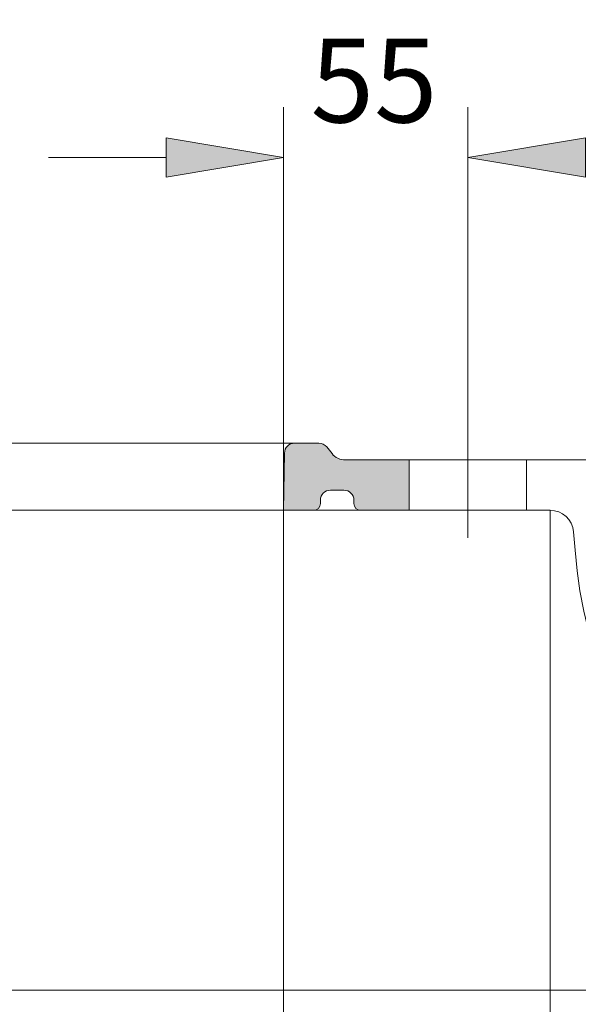
# Model space of a CAD drawing. Units: inches. Extents: x 22 to 201, y 50 to 205.
# Drawn here: x 147 to 163, y 177 to 205 of the extents above; entities that cross this region are included whole.
import ezdxf

# ---------------------------------------------------------------- set-up
doc = ezdxf.new("R2010")
doc.units = ezdxf.units.IN
doc.header["$MEASUREMENT"] = 0
doc.linetypes.add('AI-Linetype-2', pattern=[307.534327, 192.208959, -38.44179, 38.44179, -38.44179])
for name, color, linetype in [('COTAS', 7, 'Continuous'), ('EJES', 7, 'Continuous'), ('SOMBREA', 7, 'Continuous')]:
    doc.layers.add(name, color=color, linetype=linetype)

# ---------------------------------------------------------------- blocks, each defined once
blk = doc.blocks.new('block 3')
at = {"layer": 'SOMBREA'}
h = blk.add_hatch(color=7, dxfattribs=at)
edge = h.paths.add_edge_path()
edge.add_spline(control_points=[(155.306, 192.737), (155.306, 192.737), (154.609, 192.737), (154.609, 192.737), (154.609, 192.737), (154.609, 192.737), (154.609, 192.737), (154.451, 192.738), (154.323, 192.611), (154.32, 192.454), (154.32, 192.454), (154.32, 192.454), (154.32, 192.454), (154.32, 192.454), (154.292, 190.815), (154.292, 190.815), (154.292, 190.815), (154.292, 190.815), (154.292, 190.815), (154.292, 190.815), (155.157, 190.815), (155.157, 190.815), (155.157, 190.815), (155.157, 190.815), (155.157, 190.815), (155.263, 190.815), (155.349, 190.901), (155.349, 191.007), (155.349, 191.007), (155.349, 191.007), (155.349, 191.007), (155.349, 191.007), (155.349, 191.007), (155.349, 191.007), (155.349, 191.007), (155.349, 191.104), (155.349, 191.104), (155.349, 191.104), (155.349, 191.104), (155.349, 191.104), (155.349, 191.104), (155.349, 191.104), (155.349, 191.104), (155.349, 191.263), (155.478, 191.392), (155.637, 191.392), (155.637, 191.392), (155.637, 191.392), (155.637, 191.392), (155.637, 191.392), (156.021, 191.392), (156.021, 191.392), (156.021, 191.392), (156.021, 191.392), (156.021, 191.392), (156.021, 191.392), (156.021, 191.392), (156.021, 191.392), (156.181, 191.392), (156.31, 191.263), (156.31, 191.104), (156.31, 191.104), (156.31, 191.104), (156.31, 191.104), (156.31, 191.104), (156.31, 191.007), (156.31, 191.007), (156.31, 191.007), (156.31, 191.007), (156.31, 191.007), (156.31, 190.901), (156.396, 190.815), (156.502, 190.815), (156.502, 190.815), (156.502, 190.815), (156.502, 190.815), (156.502, 190.815), (156.502, 190.815), (156.502, 190.815), (156.502, 190.815), (157.896, 190.815), (157.896, 190.815), (157.896, 190.815), (157.896, 190.815), (157.896, 190.815), (157.896, 190.815), (157.896, 192.257), (157.896, 192.257), (157.896, 192.257), (157.896, 192.257), (157.896, 192.257), (157.896, 192.257), (156.06, 192.257), (156.06, 192.257), (156.06, 192.257), (156.06, 192.257), (156.06, 192.257), (155.93, 192.249), (155.761, 192.331), (155.685, 192.437), (155.685, 192.437), (155.685, 192.437), (155.685, 192.437), (155.685, 192.437), (155.532, 192.629), (155.532, 192.629), (155.532, 192.629), (155.532, 192.629), (155.532, 192.629), (155.486, 192.693), (155.385, 192.742), (155.306, 192.737), (155.306, 192.737), (155.306, 192.737), (155.306, 192.737)], knot_values=[0, 0, 0, 0, 1, 1, 1, 2, 2, 2, 3, 3, 3, 4, 4, 4, 5, 5, 5, 6, 6, 6, 7, 7, 7, 8, 8, 8, 9, 9, 9, 10, 10, 10, 11, 11, 11, 12, 12, 12, 13, 13, 13, 14, 14, 14, 15, 15, 15, 16, 16, 16, 17, 17, 17, 18, 18, 18, 19, 19, 19, 20, 20, 20, 21, 21, 21, 22, 22, 22, 23, 23, 23, 24, 24, 24, 25, 25, 25, 26, 26, 26, 27, 27, 27, 28, 28, 28, 29, 29, 29, 30, 30, 30, 31, 31, 31, 32, 32, 32, 33, 33, 33, 34, 34, 34, 35, 35, 35, 36, 36, 36, 37, 37, 37, 38, 38, 38, 38], degree=3, periodic=1)
at = {"layer": 'SOMBREA', "lineweight": 0}
blk.add_open_spline([(155.306, 192.737), (155.306, 192.737), (154.609, 192.737), (154.609, 192.737), (154.609, 192.737), (154.609, 192.737), (154.609, 192.737), (154.451, 192.738), (154.323, 192.611), (154.32, 192.454), (154.32, 192.454), (154.32, 192.454), (154.32, 192.454), (154.32, 192.454), (154.292, 190.815), (154.292, 190.815), (154.292, 190.815), (154.292, 190.815), (154.292, 190.815), (154.292, 190.815), (155.157, 190.815), (155.157, 190.815), (155.157, 190.815), (155.157, 190.815), (155.157, 190.815), (155.263, 190.815), (155.349, 190.901), (155.349, 191.007), (155.349, 191.007), (155.349, 191.007), (155.349, 191.007), (155.349, 191.007), (155.349, 191.007), (155.349, 191.007), (155.349, 191.007), (155.349, 191.104), (155.349, 191.104), (155.349, 191.104), (155.349, 191.104), (155.349, 191.104), (155.349, 191.104), (155.349, 191.104), (155.349, 191.104), (155.349, 191.263), (155.478, 191.392), (155.637, 191.392), (155.637, 191.392), (155.637, 191.392), (155.637, 191.392), (155.637, 191.392), (156.021, 191.392), (156.021, 191.392), (156.021, 191.392), (156.021, 191.392), (156.021, 191.392), (156.021, 191.392), (156.021, 191.392), (156.021, 191.392), (156.181, 191.392), (156.31, 191.263), (156.31, 191.104), (156.31, 191.104), (156.31, 191.104), (156.31, 191.104), (156.31, 191.104), (156.31, 191.007), (156.31, 191.007), (156.31, 191.007), (156.31, 191.007), (156.31, 191.007), (156.31, 190.901), (156.396, 190.815), (156.502, 190.815), (156.502, 190.815), (156.502, 190.815), (156.502, 190.815), (156.502, 190.815), (156.502, 190.815), (156.502, 190.815), (156.502, 190.815), (157.896, 190.815), (157.896, 190.815), (157.896, 190.815), (157.896, 190.815), (157.896, 190.815), (157.896, 190.815), (157.896, 192.257), (157.896, 192.257), (157.896, 192.257), (157.896, 192.257), (157.896, 192.257), (157.896, 192.257), (156.06, 192.257), (156.06, 192.257), (156.06, 192.257), (156.06, 192.257), (156.06, 192.257), (155.93, 192.249), (155.761, 192.331), (155.685, 192.437), (155.685, 192.437), (155.685, 192.437), (155.685, 192.437), (155.685, 192.437), (155.532, 192.629), (155.532, 192.629), (155.532, 192.629), (155.532, 192.629), (155.532, 192.629), (155.486, 192.693), (155.385, 192.742), (155.306, 192.737), (155.306, 192.737), (155.306, 192.737), (155.306, 192.737)], degree=3, knots=[0, 0, 0, 0, 1, 1, 1, 2, 2, 2, 3, 3, 3, 4, 4, 4, 5, 5, 5, 6, 6, 6, 7, 7, 7, 8, 8, 8, 9, 9, 9, 10, 10, 10, 11, 11, 11, 12, 12, 12, 13, 13, 13, 14, 14, 14, 15, 15, 15, 16, 16, 16, 17, 17, 17, 18, 18, 18, 19, 19, 19, 20, 20, 20, 21, 21, 21, 22, 22, 22, 23, 23, 23, 24, 24, 24, 25, 25, 25, 26, 26, 26, 27, 27, 27, 28, 28, 28, 29, 29, 29, 30, 30, 30, 31, 31, 31, 32, 32, 32, 33, 33, 33, 34, 34, 34, 35, 35, 35, 36, 36, 36, 37, 37, 37, 38, 38, 38, 38], dxfattribs=at)
blk = doc.blocks.new('block 99')
at = {"color": 7, "lineweight": 9}
blk.add_open_spline([(162.65, 189.671), (163.071, 183.392), (168.441, 178.022), (174.719, 177.601)], degree=3, dxfattribs=at)
blk = doc.blocks.new('block 100')
at = {"color": 7, "lineweight": 9}
blk.add_lwpolyline([(162.65, 189.671), (162.603, 190.201)], dxfattribs=at)
blk = doc.blocks.new('block 101')
at = {"color": 7, "lineweight": 9}
blk.add_open_spline([(162.603, 190.201), (162.577, 190.545), (162.278, 190.819), (161.933, 190.815)], degree=3, dxfattribs=at)
blk = doc.blocks.new('block 102')
at = {"color": 7, "lineweight": 9}
blk.add_lwpolyline([(161.259, 190.815), (161.259, 192.257)], dxfattribs=at)
blk = doc.blocks.new('block 104')
at = {"color": 7, "lineweight": 9}
blk.add_lwpolyline([(161.933, 190.815), (161.259, 190.815)], dxfattribs=at)
blk = doc.blocks.new('block 106')
at = {"color": 7, "lineweight": 9}
blk.add_lwpolyline([(161.259, 192.257), (164.19, 192.257)], dxfattribs=at)
blk = doc.blocks.new('block 123')
at = {"color": 7, "lineweight": 9}
blk.add_lwpolyline([(154.292, 190.815), (154.32, 192.454)], dxfattribs=at)
blk = doc.blocks.new('block 124')
at = {"color": 7, "lineweight": 9}
blk.add_open_spline([(154.609, 192.737), (154.451, 192.738), (154.323, 192.611), (154.32, 192.454)], degree=3, dxfattribs=at)
blk = doc.blocks.new('block 125')
at = {"color": 7, "lineweight": 9}
blk.add_lwpolyline([(154.609, 192.737), (155.306, 192.737)], dxfattribs=at)
blk = doc.blocks.new('block 126')
at = {"color": 7, "lineweight": 9}
blk.add_open_spline([(155.532, 192.629), (155.486, 192.693), (155.385, 192.742), (155.306, 192.737)], degree=3, dxfattribs=at)
blk = doc.blocks.new('block 127')
at = {"color": 7, "lineweight": 9}
blk.add_lwpolyline([(155.532, 192.629), (155.685, 192.437)], dxfattribs=at)
blk = doc.blocks.new('block 128')
at = {"color": 7, "lineweight": 9}
blk.add_open_spline([(155.685, 192.437), (155.761, 192.331), (155.93, 192.249), (156.06, 192.257)], degree=3, dxfattribs=at)
blk = doc.blocks.new('block 129')
at = {"color": 7, "lineweight": 9}
blk.add_lwpolyline([(157.896, 192.257), (157.896, 190.815)], dxfattribs=at)
blk = doc.blocks.new('block 130')
at = {"color": 7, "lineweight": 9}
blk.add_open_spline([(156.31, 191.007), (156.31, 190.901), (156.396, 190.815), (156.502, 190.815), (156.502, 190.815), (156.502, 190.815), (156.502, 190.815)], degree=3, knots=[0, 0, 0, 0, 1, 1, 1, 2, 2, 2, 2], dxfattribs=at)
blk = doc.blocks.new('block 131')
at = {"color": 7, "lineweight": 9}
blk.add_lwpolyline([(156.31, 191.007), (156.31, 191.104)], dxfattribs=at)
blk = doc.blocks.new('block 132')
at = {"color": 7, "lineweight": 9}
blk.add_open_spline([(156.31, 191.104), (156.31, 191.263), (156.181, 191.392), (156.021, 191.392), (156.021, 191.392), (156.021, 191.392), (156.021, 191.392)], degree=3, knots=[0, 0, 0, 0, 1, 1, 1, 2, 2, 2, 2], dxfattribs=at)
blk = doc.blocks.new('block 133')
at = {"color": 7, "lineweight": 9}
blk.add_lwpolyline([(155.637, 191.392), (156.021, 191.392)], dxfattribs=at)
blk = doc.blocks.new('block 134')
at = {"color": 7, "lineweight": 9}
blk.add_open_spline([(155.637, 191.392), (155.478, 191.392), (155.349, 191.263), (155.349, 191.104), (155.349, 191.104), (155.349, 191.104), (155.349, 191.104)], degree=3, knots=[0, 0, 0, 0, 1, 1, 1, 2, 2, 2, 2], dxfattribs=at)
blk = doc.blocks.new('block 135')
at = {"color": 7, "lineweight": 9}
blk.add_lwpolyline([(155.349, 191.104), (155.349, 191.007)], dxfattribs=at)
blk = doc.blocks.new('block 136')
at = {"color": 7, "lineweight": 9}
blk.add_open_spline([(155.157, 190.815), (155.263, 190.815), (155.349, 190.901), (155.349, 191.007), (155.349, 191.007), (155.349, 191.007), (155.349, 191.007)], degree=3, knots=[0, 0, 0, 0, 1, 1, 1, 2, 2, 2, 2], dxfattribs=at)
blk = doc.blocks.new('block 137')
at = {"color": 7, "lineweight": 9}
blk.add_lwpolyline([(155.157, 190.815), (154.292, 190.815)], dxfattribs=at)
blk = doc.blocks.new('block 138')
at = {"color": 7, "lineweight": 9}
blk.add_lwpolyline([(157.896, 190.815), (156.502, 190.815)], dxfattribs=at)
blk = doc.blocks.new('block 139')
at = {"color": 7, "lineweight": 9}
blk.add_lwpolyline([(156.06, 192.257), (157.896, 192.257)], dxfattribs=at)
blk = doc.blocks.new('block 140')
at = {"color": 7, "lineweight": 9}
blk.add_lwpolyline([(157.896, 190.815), (161.259, 190.815)], dxfattribs=at)
blk = doc.blocks.new('block 141')
at = {"color": 7, "lineweight": 9}
blk.add_lwpolyline([(157.896, 192.257), (161.259, 192.257)], dxfattribs=at)
blk = doc.blocks.new('block 142')
at = {"color": 7, "lineweight": 9}
blk.add_lwpolyline([(156.502, 190.815), (155.829, 190.815)], dxfattribs=at)
blk = doc.blocks.new('block 143')
at = {"color": 7, "lineweight": 9}
blk.add_lwpolyline([(155.829, 190.815), (155.157, 190.815)], dxfattribs=at)
blk = doc.blocks.new('block 175')
at = {"layer": 'EJES', "color": 7, "linetype": 'AI-Linetype-2', "lineweight": 9}
blk.add_lwpolyline([(159.577, 193.65), (159.577, 190.025)], dxfattribs=at)
blk = doc.blocks.new('block 183')
at = {"layer": 'COTAS', "color": 7, "lineweight": 9}
blk.add_lwpolyline([(154.609, 192.737), (144.149, 192.737)], dxfattribs=at)
blk = doc.blocks.new('block 184')
at = {"layer": 'COTAS', "color": 7, "lineweight": 9}
blk.add_lwpolyline([(154.292, 190.815), (144.149, 190.815)], dxfattribs=at)
blk = doc.blocks.new('block 185')
at = {"layer": 'COTAS', "color": 7, "lineweight": 9}
blk.add_lwpolyline([(145.591, 187.452), (145.591, 184.088)], dxfattribs=at)
blk = doc.blocks.new('block 186')
at = {"layer": 'COTAS', "color": 7, "lineweight": 9}
blk.add_lwpolyline([(145.591, 196.101), (145.591, 204.861)], dxfattribs=at)
blk = doc.blocks.new('block 187')
at = {"layer": 'COTAS'}
h = blk.add_hatch(color=7, dxfattribs=at)
h.dxf.hatch_style = 2
h.paths.add_polyline_path([(145.03, 187.452), (146.152, 187.452), (145.591, 190.815)])
at = {"layer": 'COTAS', "lineweight": 0}
blk.add_lwpolyline([(145.03, 187.452), (146.152, 187.452), (145.591, 190.815), (145.03, 187.452)], dxfattribs=at)
blk = doc.blocks.new('block 188')
at = {"layer": 'COTAS'}
h = blk.add_hatch(color=7, dxfattribs=at)
h.dxf.hatch_style = 2
h.paths.add_polyline_path([(145.03, 196.101), (146.152, 196.101), (145.591, 192.737)])
at = {"layer": 'COTAS', "lineweight": 0}
blk.add_lwpolyline([(145.03, 196.101), (146.152, 196.101), (145.591, 192.737), (145.03, 196.101)], dxfattribs=at)
blk = doc.blocks.new('block 189')
at = {"layer": 'COTAS', "color": 7, "insert": (144.584, 200.33), "char_height": 2.40261, "attachment_point": 7, "rotation": 90}
blk.add_mtext('\\fArial|b1|i0|c0|p34;\\W1;20', dxfattribs=at)
blk = doc.blocks.new('block 190')
at = {"layer": 'COTAS', "color": 7, "lineweight": 9}
blk.add_lwpolyline([(154.609, 192.737), (154.609, 192.737)], dxfattribs=at)
blk = doc.blocks.new('block 191')
at = {"layer": 'COTAS', "color": 7, "lineweight": 9}
blk.add_lwpolyline([(154.292, 190.815), (154.292, 190.815)], dxfattribs=at)
blk = doc.blocks.new('block 192')
at = {"layer": 'COTAS', "color": 7, "lineweight": 9}
blk.add_lwpolyline([(145.591, 190.815), (145.591, 190.815)], dxfattribs=at)
blk = doc.blocks.new('block 182')
at = {"layer": 'COTAS'}
for name in ['block 186', 'block 189', 'block 188', 'block 183', 'block 190', 'block 184', 'block 187', 'block 192', 'block 191', 'block 185']:
    blk.add_blockref(name, (0, 0), dxfattribs=at)
blk = doc.blocks.new('block 194')
at = {"layer": 'COTAS', "color": 7, "lineweight": 9}
blk.add_lwpolyline([(154.292, 190.815), (154.292, 202.358)], dxfattribs=at)
blk = doc.blocks.new('block 195')
at = {"layer": 'COTAS', "color": 7, "lineweight": 9}
blk.add_lwpolyline([(159.577, 192.257), (159.577, 202.358)], dxfattribs=at)
blk = doc.blocks.new('block 196')
at = {"layer": 'COTAS', "color": 7, "lineweight": 9}
blk.add_lwpolyline([(150.928, 200.916), (147.564, 200.916)], dxfattribs=at)
blk = doc.blocks.new('block 197')
at = {"layer": 'COTAS', "color": 7, "lineweight": 9}
blk.add_lwpolyline([(162.941, 200.916), (166.305, 200.916)], dxfattribs=at)
blk = doc.blocks.new('block 198')
at = {"layer": 'COTAS'}
h = blk.add_hatch(color=7, dxfattribs=at)
h.dxf.hatch_style = 2
h.paths.add_polyline_path([(150.928, 201.477), (150.928, 200.356), (154.292, 200.916)])
at = {"layer": 'COTAS', "lineweight": 0}
blk.add_lwpolyline([(150.928, 201.477), (150.928, 200.356), (154.292, 200.916), (150.928, 201.477)], dxfattribs=at)
blk = doc.blocks.new('block 199')
at = {"layer": 'COTAS'}
h = blk.add_hatch(color=7, dxfattribs=at)
h.dxf.hatch_style = 2
h.paths.add_polyline_path([(162.941, 201.477), (162.941, 200.356), (159.577, 200.916)])
at = {"layer": 'COTAS', "lineweight": 0}
blk.add_lwpolyline([(162.941, 201.477), (162.941, 200.356), (159.577, 200.916), (162.941, 201.477)], dxfattribs=at)
blk = doc.blocks.new('block 200')
at = {"layer": 'COTAS', "color": 7, "insert": (155.068, 201.919), "char_height": 2.40261, "attachment_point": 7}
blk.add_mtext('\\fArial|b1|i0|c0|p34;\\W1;55', dxfattribs=at)
blk = doc.blocks.new('block 201')
at = {"layer": 'COTAS', "color": 7, "lineweight": 9}
blk.add_lwpolyline([(154.292, 190.815), (154.292, 190.815)], dxfattribs=at)
blk = doc.blocks.new('block 202')
at = {"layer": 'COTAS', "color": 7, "lineweight": 9}
blk.add_lwpolyline([(159.577, 192.257), (159.577, 192.257)], dxfattribs=at)
blk = doc.blocks.new('block 203')
at = {"layer": 'COTAS', "color": 7, "lineweight": 9}
blk.add_lwpolyline([(159.577, 200.916), (159.577, 200.916)], dxfattribs=at)
blk = doc.blocks.new('block 193')
at = {"layer": 'COTAS'}
for name in ['block 200', 'block 194', 'block 195', 'block 198', 'block 199', 'block 196', 'block 203', 'block 197', 'block 202', 'block 201']:
    blk.add_blockref(name, (0, 0), dxfattribs=at)
blk = doc.blocks.new('block 215')
at = {"layer": 'COTAS', "color": 7, "lineweight": 9}
blk.add_lwpolyline([(154.292, 190.815), (154.292, 169.472)], dxfattribs=at)
blk = doc.blocks.new('block 216')
at = {"layer": 'COTAS', "color": 7, "lineweight": 9}
blk.add_lwpolyline([(178.366, 171.851), (178.366, 169.472)], dxfattribs=at)
blk = doc.blocks.new('block 217')
at = {"layer": 'COTAS', "color": 7, "lineweight": 9}
blk.add_lwpolyline([(157.655, 170.914), (175.002, 170.914)], dxfattribs=at)
blk = doc.blocks.new('block 218')
at = {"layer": 'COTAS'}
h = blk.add_hatch(color=7, dxfattribs=at)
h.dxf.hatch_style = 2
h.paths.add_polyline_path([(157.655, 171.475), (157.655, 170.354), (154.292, 170.914)])
at = {"layer": 'COTAS', "lineweight": 0}
blk.add_lwpolyline([(157.655, 171.475), (157.655, 170.354), (154.292, 170.914), (157.655, 171.475)], dxfattribs=at)
blk = doc.blocks.new('block 219')
at = {"layer": 'COTAS'}
h = blk.add_hatch(color=7, dxfattribs=at)
h.dxf.hatch_style = 2
h.paths.add_polyline_path([(175.002, 171.475), (175.002, 170.354), (178.366, 170.914)])
at = {"layer": 'COTAS', "lineweight": 0}
blk.add_lwpolyline([(175.002, 171.475), (175.002, 170.354), (178.366, 170.914), (175.002, 171.475)], dxfattribs=at)
blk = doc.blocks.new('block 220')
at = {"layer": 'COTAS', "color": 7, "insert": (165.544, 171.921), "char_height": 2.40261, "attachment_point": 7}
blk.add_mtext('\\fArial|b1|i0|c0|p34;\\W1;251', dxfattribs=at)
blk = doc.blocks.new('block 221')
at = {"layer": 'COTAS', "color": 7, "lineweight": 9}
blk.add_lwpolyline([(154.292, 190.815), (154.292, 190.815)], dxfattribs=at)
blk = doc.blocks.new('block 222')
at = {"layer": 'COTAS', "color": 7, "lineweight": 9}
blk.add_lwpolyline([(178.366, 171.851), (178.366, 171.851)], dxfattribs=at)
blk = doc.blocks.new('block 223')
at = {"layer": 'COTAS', "color": 7, "lineweight": 9}
blk.add_lwpolyline([(178.366, 170.914), (178.366, 170.914)], dxfattribs=at)
blk = doc.blocks.new('block 214')
at = {"layer": 'COTAS'}
for name in ['block 215', 'block 221', 'block 220', 'block 216', 'block 222', 'block 218', 'block 219', 'block 217', 'block 223']:
    blk.add_blockref(name, (0, 0), dxfattribs=at)
blk = doc.blocks.new('block 245')
at = {"layer": 'COTAS', "color": 7, "lineweight": 9}
blk.add_lwpolyline([(154.609, 192.737), (138.989, 192.737)], dxfattribs=at)
blk = doc.blocks.new('block 246')
at = {"layer": 'COTAS', "color": 7, "lineweight": 9}
blk.add_lwpolyline([(178.366, 177.073), (138.989, 177.073)], dxfattribs=at)
blk = doc.blocks.new('block 251')
at = {"layer": 'COTAS', "color": 7, "lineweight": 9}
blk.add_lwpolyline([(154.609, 192.737), (154.609, 192.737)], dxfattribs=at)
blk = doc.blocks.new('block 244')
at = {"layer": 'COTAS'}
for name in ['block 245', 'block 251', 'block 246']:
    blk.add_blockref(name, (0, 0), dxfattribs=at)
blk = doc.blocks.new('block 255')
at = {"layer": 'COTAS', "color": 7, "lineweight": 9}
blk.add_lwpolyline([(161.933, 190.815), (161.933, 161.977)], dxfattribs=at)
blk = doc.blocks.new('block 261')
at = {"layer": 'COTAS', "color": 7, "lineweight": 9}
blk.add_lwpolyline([(161.933, 190.815), (161.933, 190.815)], dxfattribs=at)
blk = doc.blocks.new('block 254')
at = {"layer": 'COTAS'}
for name in ['block 255', 'block 261']:
    blk.add_blockref(name, (0, 0), dxfattribs=at)

msp = doc.modelspace()

# ---------------------------------------------------------------- block references
for name in ['block 124', 'block 125', 'block 126', 'block 127', 'block 123', 'block 128', 'block 139', 'block 129', 'block 141', 'block 102', 'block 106', 'block 134', 'block 133', 'block 132', 'block 136', 'block 135', 'block 131', 'block 130', 'block 137', 'block 143', 'block 142', 'block 138', 'block 140', 'block 104', 'block 101', 'block 100', 'block 99']:
    msp.add_blockref(name, (0, 0))
at = {"layer": 'COTAS'}
for name in ['block 182', 'block 193', 'block 244', 'block 214', 'block 254']:
    msp.add_blockref(name, (0, 0), dxfattribs=at)
at = {"layer": 'EJES'}
msp.add_blockref('block 175', (0, 0), dxfattribs=at)
at = {"layer": 'SOMBREA'}
msp.add_blockref('block 3', (0, 0), dxfattribs=at)

doc.saveas('drawing.dxf')
